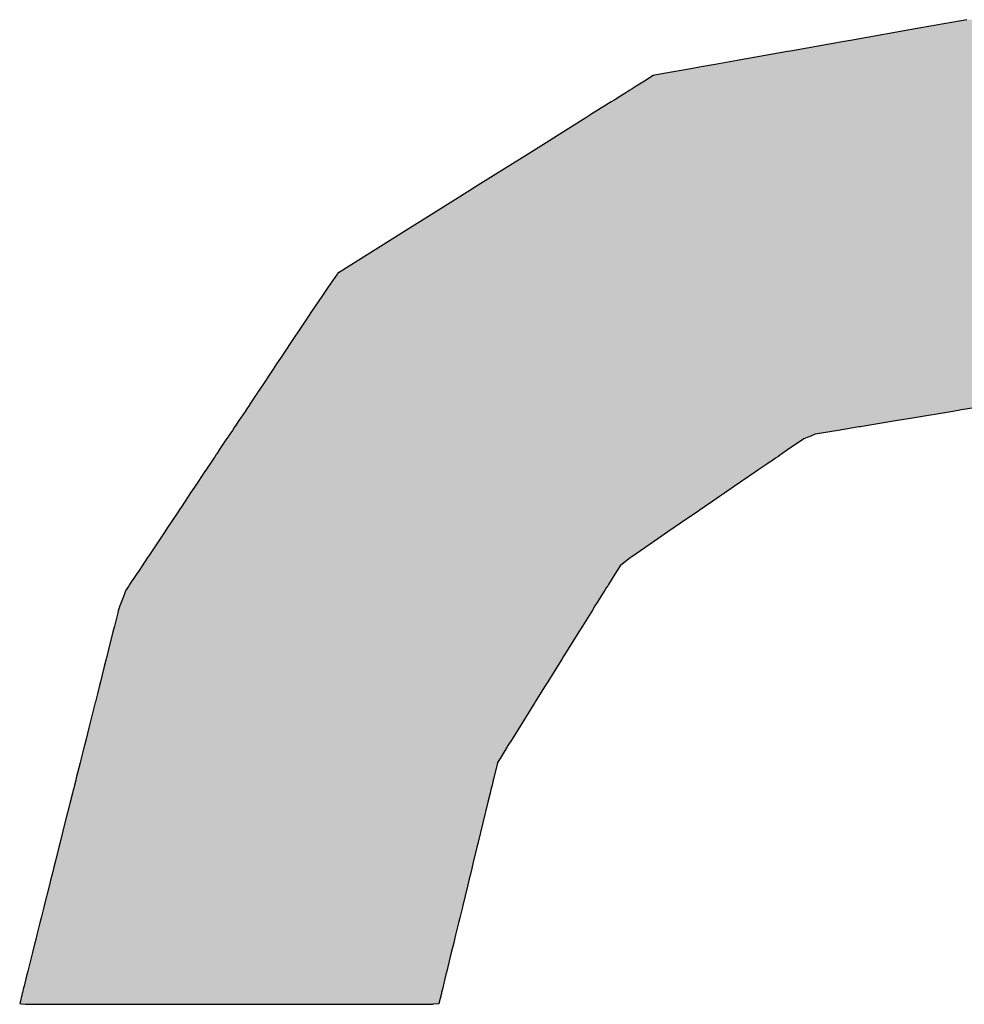
# Model space of a CAD drawing. Extents: x -204 to 354, y -405 to 527.
# Drawn here: x 203 to 205, y 49 to 51 of the extents above; entities that cross this region are included whole.
import ezdxf

# ---------------------------------------------------------------- set-up
doc = ezdxf.new("R2010")
doc.units = 0
doc.header["$MEASUREMENT"] = 0
doc.layers.add('EBENE_1', color=160, linetype='CONTINUOUS')

msp = doc.modelspace()

# ---------------------------------------------------------------- linework, layer by layer
at = {"layer": 'EBENE_1', "color": 7, "linetype": 'Continuous'}
for p, q in [((205.451, 51.2904), (205.3296, 51.2688)), ((205.3296, 51.2688), (205.1455, 51.236)), ((205.1281, 51.2329), (204.9873, 51.2078)), ((205.1455, 51.236), (205.1281, 51.2329)), ((204.98, 51.2065), (204.8475, 51.183)), ((204.9873, 51.2078), (204.98, 51.2065)), ((204.8475, 51.183), (204.7899, 51.1727)), ((204.6516, 51.1481), (204.6451, 51.1469)), ((204.6548, 51.1487), (204.6516, 51.1481)), ((204.7262, 51.1614), (204.6548, 51.1487)), ((204.7529, 51.1661), (204.7262, 51.1614)), ((204.7899, 51.1727), (204.7529, 51.1661)), ((204.6038, 51.129), (204.5822, 51.1155)), ((204.6271, 51.1437), (204.6038, 51.129)), ((204.6451, 51.1469), (204.6271, 51.1437)), ((204.5548, 51.0983), (204.5413, 51.0898)), ((204.5656, 51.1051), (204.5548, 51.0983)), ((204.5716, 51.1088), (204.5656, 51.1051)), ((204.5822, 51.1155), (204.5716, 51.1088)), ((204.5165, 51.0742), (204.5024, 51.0654)), ((204.5259, 51.0801), (204.5165, 51.0742)), ((204.5413, 51.0898), (204.5259, 51.0801)), ((204.5024, 51.0654), (204.466, 51.0426)), ((204.45, 51.0325), (204.3747, 50.9853)), ((204.466, 51.0426), (204.45, 51.0325)), ((204.3455, 50.9669), (204.2943, 50.9348)), ((204.3747, 50.9853), (204.3455, 50.9669)), ((204.2943, 50.9348), (204.2134, 50.8841)), ((204.2134, 50.8841), (204.1536, 50.8465)), ((204.1526, 50.8459), (204.049, 50.7809)), ((204.1536, 50.8465), (204.1526, 50.8459)), ((204.049, 50.7809), (203.9722, 50.7327)), ((203.9722, 50.7327), (203.9038, 50.6898)), ((203.9038, 50.6898), (203.798, 50.6234)), ((203.797, 50.6219), (203.7723, 50.5865)), ((203.798, 50.6234), (203.797, 50.6219)), ((203.7723, 50.5865), (203.758, 50.566)), ((203.758, 50.566), (203.728, 50.521)), ((203.7234, 50.5141), (203.6918, 50.4665)), ((203.7249, 50.5163), (203.7234, 50.5141)), ((203.728, 50.521), (203.7249, 50.5163)), ((203.6895, 50.4631), (203.6483, 50.4013)), ((203.6918, 50.4665), (203.6895, 50.4631)), ((203.6483, 50.4013), (203.638, 50.3858)), ((203.6287, 50.3719), (203.6169, 50.3541)), ((203.638, 50.3858), (203.6287, 50.3719)), ((203.6169, 50.3541), (203.6087, 50.3419)), ((203.6087, 50.3419), (203.5884, 50.3114)), ((203.5825, 50.3026), (203.5763, 50.2933)), ((203.5763, 50.2933), (203.5763, 50.2932)), ((203.5842, 50.305), (203.5825, 50.3026)), ((203.5871, 50.3094), (203.5842, 50.305)), ((203.5879, 50.3106), (203.5871, 50.3094)), ((203.5884, 50.3114), (203.5879, 50.3106)), ((203.5672, 50.2795), (203.5576, 50.2652)), ((203.5686, 50.2817), (203.5672, 50.2795)), ((203.5694, 50.2828), (203.5686, 50.2817)), ((203.5763, 50.2932), (203.5694, 50.2828)), ((205.523, 50.2795), (205.4371, 50.2652)), ((203.5433, 50.2436), (203.5389, 50.237)), ((203.555, 50.2613), (203.5433, 50.2436)), ((203.5576, 50.2652), (203.555, 50.2613)), ((205.3077, 50.2436), (205.2683, 50.237)), ((205.4139, 50.2613), (205.3077, 50.2436)), ((205.4371, 50.2652), (205.4139, 50.2613)), ((203.5277, 50.2202), (203.5217, 50.2112)), ((203.5281, 50.2208), (203.5277, 50.2202)), ((203.5389, 50.237), (203.5281, 50.2208)), ((205.1673, 50.2202), (205.1132, 50.2112)), ((205.1709, 50.2208), (205.1673, 50.2202)), ((205.2683, 50.237), (205.1709, 50.2208)), ((203.5104, 50.1943), (203.5067, 50.1887)), ((203.5118, 50.1963), (203.5104, 50.1943)), ((203.5149, 50.201), (203.5118, 50.1963)), ((203.5217, 50.2112), (203.5149, 50.201)), ((205.0359, 50.1943), (205.0223, 50.1887)), ((205.0408, 50.1963), (205.0359, 50.1943)), ((205.052, 50.201), (205.0408, 50.1963)), ((205.1132, 50.2112), (205.052, 50.201)), ((203.5067, 50.1887), (203.4874, 50.1598)), ((205.0223, 50.1887), (204.9801, 50.1598)), ((203.4755, 50.1419), (203.4729, 50.138)), ((203.4794, 50.1478), (203.4755, 50.1419)), ((203.4802, 50.1489), (203.4794, 50.1478)), ((203.4806, 50.1495), (203.4802, 50.1489)), ((203.4874, 50.1598), (203.4806, 50.1495)), ((204.954, 50.1419), (204.9483, 50.138)), ((204.9625, 50.1478), (204.954, 50.1419)), ((204.9643, 50.1489), (204.9625, 50.1478)), ((204.9651, 50.1495), (204.9643, 50.1489)), ((204.9801, 50.1598), (204.9651, 50.1495)), ((203.4625, 50.1224), (203.4518, 50.1063)), ((203.4666, 50.1285), (203.4625, 50.1224)), ((203.4681, 50.1307), (203.4666, 50.1285)), ((203.4729, 50.138), (203.4681, 50.1307)), ((204.9255, 50.1224), (204.9019, 50.1063)), ((204.9343, 50.1285), (204.9255, 50.1224)), ((204.9377, 50.1307), (204.9343, 50.1285)), ((204.9483, 50.138), (204.9377, 50.1307)), ((203.4489, 50.102), (203.4326, 50.0775)), ((203.4518, 50.1063), (203.4489, 50.102)), ((204.8956, 50.102), (204.8599, 50.0775)), ((204.9019, 50.1063), (204.8956, 50.102)), ((203.4238, 50.0643), (203.4104, 50.0442)), ((203.4326, 50.0775), (203.4238, 50.0643)), ((204.8406, 50.0643), (204.8112, 50.0442)), ((204.8599, 50.0775), (204.8406, 50.0643)), ((203.406, 50.0375), (203.3977, 50.025)), ((203.4104, 50.0442), (203.406, 50.0375)), ((204.8015, 50.0375), (204.7832, 50.025)), ((204.8112, 50.0442), (204.8015, 50.0375)), ((203.3877, 50.0101), (203.3813, 50.0004)), ((203.3977, 50.025), (203.3877, 50.0101)), ((204.7614, 50.0101), (204.7473, 50.0004)), ((204.7832, 50.025), (204.7614, 50.0101)), ((203.3809, 49.9998), (203.3592, 49.9673)), ((203.3813, 50.0004), (203.3809, 49.9998)), ((204.7464, 49.9998), (204.6988, 49.9673)), ((204.7473, 50.0004), (204.7464, 49.9998)), ((203.3592, 49.9673), (203.3517, 49.956)), ((204.6988, 49.9673), (204.6823, 49.956)), ((203.3439, 49.9443), (203.3321, 49.9266)), ((203.3517, 49.956), (203.3439, 49.9443)), ((204.6652, 49.9443), (204.6394, 49.9266)), ((204.6823, 49.956), (204.6652, 49.9443)), ((203.3321, 49.9266), (203.3007, 49.8794)), ((204.6394, 49.9266), (204.5705, 49.8794)), ((203.3007, 49.8794), (203.2991, 49.8771)), ((204.5705, 49.8794), (204.567, 49.8771)), ((203.2848, 49.8556), (203.2766, 49.8434)), ((203.2991, 49.8771), (203.2848, 49.8556)), ((204.54, 49.8556), (204.5324, 49.8434)), ((204.567, 49.8771), (204.54, 49.8556)), ((203.27, 49.8334), (203.2518, 49.8061)), ((203.2766, 49.8434), (203.27, 49.8334)), ((204.5262, 49.8334), (204.5092, 49.8061)), ((204.5324, 49.8434), (204.5262, 49.8334)), ((203.2499, 49.8032), (203.2461, 49.7975)), ((203.2518, 49.8061), (203.2499, 49.8032)), ((204.5074, 49.8032), (204.5038, 49.7975)), ((204.5092, 49.8061), (204.5074, 49.8032)), ((203.2372, 49.7792), (203.2296, 49.7586)), ((203.2411, 49.7901), (203.2372, 49.7792)), ((203.2461, 49.7975), (203.2411, 49.7901)), ((204.4924, 49.7792), (204.4796, 49.7586)), ((204.4992, 49.7901), (204.4924, 49.7792)), ((204.5038, 49.7975), (204.4992, 49.7901)), ((203.2296, 49.7586), (203.2264, 49.7499)), ((204.4796, 49.7586), (204.4741, 49.7499)), ((203.2205, 49.7322), (203.2117, 49.6968)), ((203.2218, 49.7372), (203.2205, 49.7322)), ((203.2264, 49.7499), (203.2218, 49.7372)), ((204.4631, 49.7322), (204.4411, 49.6968)), ((204.4663, 49.7372), (204.4631, 49.7322)), ((204.4741, 49.7499), (204.4663, 49.7372)), ((203.2069, 49.678), (203.1992, 49.647)), ((203.2079, 49.6816), (203.2069, 49.678)), ((203.2117, 49.6968), (203.2079, 49.6816)), ((204.4294, 49.678), (204.4101, 49.647)), ((204.4317, 49.6816), (204.4294, 49.678)), ((204.4411, 49.6968), (204.4317, 49.6816)), ((203.1992, 49.647), (203.1945, 49.6285)), ((204.4101, 49.647), (204.3986, 49.6285)), ((203.1945, 49.6285), (203.1907, 49.6133)), ((204.3986, 49.6285), (204.3891, 49.6133)), ((203.1901, 49.6109), (203.1843, 49.5876)), ((203.1907, 49.6132), (203.1901, 49.6109)), ((203.1907, 49.6133), (203.1907, 49.6132)), ((204.3876, 49.6109), (204.3731, 49.5876)), ((204.389, 49.6132), (204.3876, 49.6109)), ((204.3891, 49.6133), (204.389, 49.6132)), ((203.1843, 49.5876), (203.175, 49.5507)), ((204.3731, 49.5876), (204.3501, 49.5507)), ((203.175, 49.5507), (203.1717, 49.5374)), ((204.3501, 49.5507), (204.3419, 49.5374)), ((203.1671, 49.5191), (203.1618, 49.4981)), ((203.1717, 49.5374), (203.1671, 49.5191)), ((204.3304, 49.5191), (204.3174, 49.4981)), ((204.3419, 49.5374), (204.3304, 49.5191)), ((203.1614, 49.4963), (203.1448, 49.43)), ((203.1615, 49.4966), (203.1614, 49.4963)), ((203.1618, 49.4981), (203.1615, 49.4966)), ((204.3163, 49.4963), (204.275, 49.43)), ((204.3164, 49.4966), (204.3163, 49.4963)), ((204.3174, 49.4981), (204.3164, 49.4966)), ((203.1448, 49.43), (203.1373, 49.4002)), ((204.275, 49.43), (204.2564, 49.4002)), ((203.1373, 49.4002), (203.133, 49.3829)), ((204.2564, 49.4002), (204.2456, 49.3829)), ((203.1289, 49.3668), (203.1245, 49.349)), ((203.1326, 49.3813), (203.1289, 49.3668)), ((203.133, 49.3829), (203.1326, 49.3813)), ((204.2357, 49.3668), (204.2247, 49.349)), ((204.2446, 49.3813), (204.2357, 49.3668)), ((204.2456, 49.3829), (204.2446, 49.3813)), ((203.1217, 49.3381), (203.1118, 49.2986)), ((203.1218, 49.3382), (203.1217, 49.3381)), ((203.1245, 49.349), (203.1218, 49.3382)), ((204.2179, 49.3381), (204.2083, 49.2986)), ((204.218, 49.3382), (204.2179, 49.3381)), ((204.2247, 49.349), (204.218, 49.3382)), ((203.1103, 49.2925), (203.107, 49.2791)), ((203.1118, 49.2986), (203.1103, 49.2925)), ((204.2068, 49.2925), (204.2036, 49.2791)), ((204.2083, 49.2986), (204.2068, 49.2925)), ((203.1039, 49.2669), (203.1017, 49.2581)), ((203.1042, 49.2681), (203.1039, 49.2669)), ((203.107, 49.2791), (203.1042, 49.2681)), ((204.2006, 49.2669), (204.1985, 49.2581)), ((204.2009, 49.2681), (204.2006, 49.2669)), ((204.2036, 49.2791), (204.2009, 49.2681)), ((203.0957, 49.2341), (203.0821, 49.1799)), ((203.1017, 49.2581), (203.0957, 49.2341)), ((204.1926, 49.2341), (204.1795, 49.1799)), ((204.1985, 49.2581), (204.1926, 49.2341)), ((203.0821, 49.1799), (203.0685, 49.1257)), ((204.1795, 49.1799), (204.1663, 49.1257)), ((203.0662, 49.1164), (203.0563, 49.0769)), ((203.0685, 49.1257), (203.0662, 49.1164)), ((204.164, 49.1164), (204.1544, 49.0769)), ((204.1663, 49.1257), (204.164, 49.1164)), ((203.052, 49.0597), (203.0474, 49.0416)), ((203.0563, 49.0769), (203.052, 49.0597)), ((204.1503, 49.0597), (204.1459, 49.0416)), ((204.1544, 49.0769), (204.1503, 49.0597)), ((203.0453, 49.0329), (203.0412, 49.0168)), ((203.0474, 49.0416), (203.0453, 49.0329)), ((204.1438, 49.0329), (204.1398, 49.0168)), ((204.1459, 49.0416), (204.1438, 49.0329)), ((203.0412, 49.0168), (203.0268, 48.9594)), ((204.1398, 49.0168), (204.1259, 48.9594)), ((203.025, 48.9519), (203.0195, 48.9301)), ((203.0266, 48.9584), (203.025, 48.9519)), ((203.0268, 48.9594), (203.0266, 48.9584)), ((204.1241, 48.9519), (204.1188, 48.9301)), ((204.1257, 48.9584), (204.1241, 48.9519)), ((204.1259, 48.9594), (204.1257, 48.9584)), ((203.0195, 48.9301), (203.0163, 48.9172)), ((204.1188, 48.9301), (204.1157, 48.9172)), ((203.0163, 48.9172), (203.0084, 48.8857)), ((204.1157, 48.9172), (204.108, 48.8857)), ((203.0053, 48.8733), (203.0032, 48.8651)), ((203.0084, 48.8857), (203.0053, 48.8733)), ((204.105, 48.8733), (204.103, 48.8651)), ((204.108, 48.8857), (204.105, 48.8733)), ((203.0032, 48.8651), (202.9967, 48.839)), ((204.103, 48.8651), (204.0967, 48.839)), ((202.9967, 48.839), (202.9846, 48.7907)), ((204.0967, 48.839), (204.0849, 48.7907)), ((202.9822, 48.7812), (202.9766, 48.759)), ((202.9846, 48.7907), (202.9822, 48.7812)), ((204.0826, 48.7812), (204.0772, 48.759)), ((204.0849, 48.7907), (204.0826, 48.7812)), ((202.9735, 48.7466), (202.9703, 48.7339)), ((202.9746, 48.7509), (202.9735, 48.7466)), ((202.9766, 48.759), (202.9746, 48.7509)), ((204.0742, 48.7466), (204.0711, 48.7339)), ((204.0752, 48.7509), (204.0742, 48.7466)), ((204.0772, 48.759), (204.0752, 48.7509)), ((202.9699, 48.7321), (202.9631, 48.7053)), ((202.9703, 48.7339), (202.9699, 48.7321)), ((204.0707, 48.7321), (204.0642, 48.7053)), ((204.0711, 48.7339), (204.0707, 48.7321)), ((202.9631, 48.7053), (202.9679, 48.7047)), ((202.9679, 48.7047), (202.9782, 48.7033)), ((202.9782, 48.7033), (203.1494, 48.7033)), ((203.1494, 48.7033), (203.436, 48.7033)), ((203.436, 48.7033), (203.7452, 48.7033)), ((203.7452, 48.7033), (203.9845, 48.7033)), ((203.9845, 48.7033), (204.0489, 48.7033)), ((204.064, 48.7047), (204.0489, 48.7033)), ((204.0642, 48.7053), (204.064, 48.7047))]:
    msp.add_line(p, q, dxfattribs=at)
for points in [[(205.451, 51.2904), (205.3296, 51.2688), (206.1546, 51.2688)], [(205.3296, 51.2688), (205.1455, 51.236), (206.3387, 51.236)], [(205.1281, 51.2329), (204.9873, 51.2078), (206.4969, 51.2078)], [(205.1455, 51.236), (205.1281, 51.2329), (206.3561, 51.2329)], [(204.98, 51.2065), (204.8475, 51.183), (206.6367, 51.183)], [(204.9873, 51.2078), (204.98, 51.2065), (206.5042, 51.2065)], [(204.8475, 51.183), (204.7899, 51.1727), (206.6943, 51.1727)], [(204.6516, 51.1481), (204.6451, 51.1469), (206.834, 51.1469)], [(204.6548, 51.1487), (204.6516, 51.1481), (206.8309, 51.1481)], [(204.7262, 51.1614), (204.6548, 51.1487), (206.8294, 51.1487)], [(204.7529, 51.1661), (204.7262, 51.1614), (206.758, 51.1614)], [(204.7899, 51.1727), (204.7529, 51.1661), (206.7313, 51.1661)], [(204.6038, 51.129), (204.5822, 51.1155), (206.9034, 51.1155)], [(204.6271, 51.1437), (204.6038, 51.129), (206.8811, 51.129)], [(204.6451, 51.1469), (204.6271, 51.1437), (206.8426, 51.1437)], [(204.5548, 51.0983), (204.5413, 51.0898), (206.9456, 51.0898)], [(204.5656, 51.1051), (204.5548, 51.0983), (206.9317, 51.0983)], [(204.5716, 51.1088), (204.5656, 51.1051), (206.9205, 51.1051)], [(204.5822, 51.1155), (204.5716, 51.1088), (206.9144, 51.1088)], [(204.5165, 51.0742), (204.5024, 51.0654), (206.9858, 51.0654)], [(204.5259, 51.0801), (204.5165, 51.0742), (206.9712, 51.0742)], [(204.5413, 51.0898), (204.5259, 51.0801), (206.9616, 51.0801)], [(204.5024, 51.0654), (204.466, 51.0426), (207.0233, 51.0426)], [(204.45, 51.0325), (204.3747, 50.9853), (207.1175, 50.9853)], [(204.466, 51.0426), (204.45, 51.0325), (207.0399, 51.0325)], [(204.3455, 50.9669), (204.2943, 50.9348), (207.2005, 50.9348)], [(204.3747, 50.9853), (204.3455, 50.9669), (207.1476, 50.9669)], [(204.2943, 50.9348), (204.2134, 50.8841), (207.2839, 50.8841)], [(204.2134, 50.8841), (204.1536, 50.8465), (207.3456, 50.8465)], [(204.1526, 50.8459), (204.049, 50.7809), (207.4535, 50.7809)], [(204.1536, 50.8465), (204.1526, 50.8459), (207.3467, 50.8459)], [(204.049, 50.7809), (203.9722, 50.7327), (207.5328, 50.7327)], [(203.9722, 50.7327), (203.9038, 50.6898), (207.6033, 50.6898)], [(203.9038, 50.6898), (203.798, 50.6234), (207.7125, 50.6234)], [(203.797, 50.6219), (203.7723, 50.5865), (207.766, 50.5865)], [(203.798, 50.6234), (203.797, 50.6219), (207.7148, 50.6219)], [(203.7723, 50.5865), (203.758, 50.566), (207.7801, 50.566)], [(203.758, 50.566), (203.728, 50.521), (207.8111, 50.521)], [(203.7234, 50.5141), (203.6918, 50.4665), (207.8485, 50.4665)], [(203.7249, 50.5163), (203.7234, 50.5141), (207.8159, 50.5141)], [(203.728, 50.521), (203.7249, 50.5163), (207.8143, 50.5163)], [(203.6895, 50.4631), (203.6483, 50.4013), (207.8934, 50.4013)], [(203.6918, 50.4665), (203.6895, 50.4631), (207.8509, 50.4631)], [(203.6483, 50.4013), (203.638, 50.3858), (207.9041, 50.3858)], [(203.6287, 50.3719), (203.6169, 50.3541), (207.9259, 50.3541)], [(203.638, 50.3858), (203.6287, 50.3719), (207.9136, 50.3719)], [(203.6169, 50.3541), (203.6087, 50.3419), (207.9343, 50.3419)], [(203.6087, 50.3419), (203.5884, 50.3114), (207.9553, 50.3114)], [(203.5825, 50.3026), (203.5763, 50.2933), (205.6056, 50.2933)], [(203.5763, 50.2933), (203.5763, 50.2932), (205.6051, 50.2932)], [(203.5842, 50.305), (203.5825, 50.3026), (205.6615, 50.3026)], [(203.5871, 50.3094), (203.5842, 50.305), (205.6762, 50.305)], [(203.5879, 50.3106), (203.5871, 50.3094), (205.7095, 50.3094)], [(203.5884, 50.3114), (203.5879, 50.3106), (207.9558, 50.3106)], [(203.5672, 50.2795), (203.5576, 50.2652), (205.4371, 50.2652)], [(203.5686, 50.2817), (203.5672, 50.2795), (205.523, 50.2795)], [(203.5694, 50.2828), (203.5686, 50.2817), (205.5364, 50.2817)], [(203.5763, 50.2932), (203.5694, 50.2828), (205.5428, 50.2828)], [(203.5433, 50.2436), (203.5389, 50.237), (205.2683, 50.237)], [(203.555, 50.2613), (203.5433, 50.2436), (205.3077, 50.2436)], [(203.5576, 50.2652), (203.555, 50.2613), (205.4139, 50.2613)], [(203.5277, 50.2202), (203.5217, 50.2112), (205.1132, 50.2112)], [(203.5281, 50.2208), (203.5277, 50.2202), (205.1673, 50.2202)], [(203.5389, 50.237), (203.5281, 50.2208), (205.1709, 50.2208)], [(203.5104, 50.1943), (203.5067, 50.1887), (205.0223, 50.1887)], [(203.5118, 50.1963), (203.5104, 50.1943), (205.0359, 50.1943)], [(203.5149, 50.201), (203.5118, 50.1963), (205.0408, 50.1963)], [(203.5217, 50.2112), (203.5149, 50.201), (205.052, 50.201)], [(203.5067, 50.1887), (203.4874, 50.1598), (204.9801, 50.1598)], [(203.4755, 50.1419), (203.4729, 50.138), (204.9483, 50.138)], [(203.4794, 50.1478), (203.4755, 50.1419), (204.954, 50.1419)], [(203.4802, 50.1489), (203.4794, 50.1478), (204.9625, 50.1478)], [(203.4806, 50.1495), (203.4802, 50.1489), (204.9643, 50.1489)], [(203.4874, 50.1598), (203.4806, 50.1495), (204.9651, 50.1495)], [(203.4625, 50.1224), (203.4518, 50.1063), (204.9019, 50.1063)], [(203.4666, 50.1285), (203.4625, 50.1224), (204.9255, 50.1224)], [(203.4681, 50.1307), (203.4666, 50.1285), (204.9343, 50.1285)], [(203.4729, 50.138), (203.4681, 50.1307), (204.9377, 50.1307)], [(203.4489, 50.102), (203.4326, 50.0775), (204.8599, 50.0775)], [(203.4518, 50.1063), (203.4489, 50.102), (204.8956, 50.102)], [(203.4238, 50.0643), (203.4104, 50.0442), (204.8112, 50.0442)], [(203.4326, 50.0775), (203.4238, 50.0643), (204.8406, 50.0643)], [(203.406, 50.0375), (203.3977, 50.025), (204.7832, 50.025)], [(203.4104, 50.0442), (203.406, 50.0375), (204.8015, 50.0375)], [(203.3877, 50.0101), (203.3813, 50.0004), (204.7473, 50.0004)], [(203.3977, 50.025), (203.3877, 50.0101), (204.7614, 50.0101)], [(203.3809, 49.9998), (203.3592, 49.9673), (204.6988, 49.9673)], [(203.3813, 50.0004), (203.3809, 49.9998), (204.7464, 49.9998)], [(203.3592, 49.9673), (203.3517, 49.956), (204.6823, 49.956)], [(203.3439, 49.9443), (203.3321, 49.9266), (204.6394, 49.9266)], [(203.3517, 49.956), (203.3439, 49.9443), (204.6652, 49.9443)], [(203.3321, 49.9266), (203.3007, 49.8794), (204.5705, 49.8794)], [(203.3007, 49.8794), (203.2991, 49.8771), (204.567, 49.8771)], [(203.2848, 49.8556), (203.2766, 49.8434), (204.5324, 49.8434)], [(203.2991, 49.8771), (203.2848, 49.8556), (204.54, 49.8556)], [(203.27, 49.8334), (203.2518, 49.8061), (204.5092, 49.8061)], [(203.2766, 49.8434), (203.27, 49.8334), (204.5262, 49.8334)], [(203.2499, 49.8032), (203.2461, 49.7975), (204.5038, 49.7975)], [(203.2518, 49.8061), (203.2499, 49.8032), (204.5074, 49.8032)], [(203.2372, 49.7792), (203.2296, 49.7586), (204.4796, 49.7586)], [(203.2411, 49.7901), (203.2372, 49.7792), (204.4924, 49.7792)], [(203.2461, 49.7975), (203.2411, 49.7901), (204.4992, 49.7901)], [(203.2296, 49.7586), (203.2264, 49.7499), (204.4741, 49.7499)], [(203.2205, 49.7322), (203.2117, 49.6968), (204.4411, 49.6968)], [(203.2218, 49.7372), (203.2205, 49.7322), (204.4631, 49.7322)], [(203.2264, 49.7499), (203.2218, 49.7372), (204.4663, 49.7372)], [(203.2069, 49.678), (203.1992, 49.647), (204.4101, 49.647)], [(203.2079, 49.6816), (203.2069, 49.678), (204.4294, 49.678)], [(203.2117, 49.6968), (203.2079, 49.6816), (204.4317, 49.6816)], [(203.1992, 49.647), (203.1945, 49.6285), (204.3986, 49.6285)], [(203.1945, 49.6285), (203.1907, 49.6133), (204.3891, 49.6133)], [(203.1901, 49.6109), (203.1843, 49.5876), (204.3731, 49.5876)], [(203.1907, 49.6132), (203.1901, 49.6109), (204.3876, 49.6109)], [(203.1907, 49.6133), (203.1907, 49.6132), (204.389, 49.6132)], [(203.1843, 49.5876), (203.175, 49.5507), (204.3501, 49.5507)], [(203.175, 49.5507), (203.1717, 49.5374), (204.3419, 49.5374)], [(203.1671, 49.5191), (203.1618, 49.4981), (204.3174, 49.4981)], [(203.1717, 49.5374), (203.1671, 49.5191), (204.3304, 49.5191)], [(203.1614, 49.4963), (203.1448, 49.43), (204.275, 49.43)], [(203.1615, 49.4966), (203.1614, 49.4963), (204.3163, 49.4963)], [(203.1618, 49.4981), (203.1615, 49.4966), (204.3164, 49.4966)], [(203.1448, 49.43), (203.1373, 49.4002), (204.2564, 49.4002)], [(203.1373, 49.4002), (203.133, 49.3829), (204.2456, 49.3829)], [(203.1289, 49.3668), (203.1245, 49.349), (204.2247, 49.349)], [(203.1326, 49.3813), (203.1289, 49.3668), (204.2357, 49.3668)], [(203.133, 49.3829), (203.1326, 49.3813), (204.2446, 49.3813)], [(203.1217, 49.3381), (203.1118, 49.2986), (204.2083, 49.2986)], [(203.1218, 49.3382), (203.1217, 49.3381), (204.2179, 49.3381)], [(203.1245, 49.349), (203.1218, 49.3382), (204.218, 49.3382)], [(203.1103, 49.2925), (203.107, 49.2791), (204.2036, 49.2791)], [(203.1118, 49.2986), (203.1103, 49.2925), (204.2068, 49.2925)], [(203.1039, 49.2669), (203.1017, 49.2581), (204.1985, 49.2581)], [(203.1042, 49.2681), (203.1039, 49.2669), (204.2006, 49.2669)], [(203.107, 49.2791), (203.1042, 49.2681), (204.2009, 49.2681)], [(203.0957, 49.2341), (203.0821, 49.1799), (204.1795, 49.1799)], [(203.1017, 49.2581), (203.0957, 49.2341), (204.1926, 49.2341)], [(203.0821, 49.1799), (203.0685, 49.1257), (204.1663, 49.1257)], [(203.0662, 49.1164), (203.0563, 49.0769), (204.1544, 49.0769)], [(203.0685, 49.1257), (203.0662, 49.1164), (204.164, 49.1164)], [(203.052, 49.0597), (203.0474, 49.0416), (204.1459, 49.0416)], [(203.0563, 49.0769), (203.052, 49.0597), (204.1503, 49.0597)], [(203.0453, 49.0329), (203.0412, 49.0168), (204.1398, 49.0168)], [(203.0474, 49.0416), (203.0453, 49.0329), (204.1438, 49.0329)], [(203.0412, 49.0168), (203.0268, 48.9594), (204.1259, 48.9594)], [(203.025, 48.9519), (203.0195, 48.9301), (204.1188, 48.9301)], [(203.0266, 48.9584), (203.025, 48.9519), (204.1241, 48.9519)], [(203.0268, 48.9594), (203.0266, 48.9584), (204.1257, 48.9584)], [(203.0195, 48.9301), (203.0163, 48.9172), (204.1157, 48.9172)], [(203.0163, 48.9172), (203.0084, 48.8857), (204.108, 48.8857)], [(203.0053, 48.8733), (203.0032, 48.8651), (204.103, 48.8651)], [(203.0084, 48.8857), (203.0053, 48.8733), (204.105, 48.8733)], [(203.0032, 48.8651), (202.9967, 48.839), (204.0967, 48.839)], [(202.9967, 48.839), (202.9846, 48.7907), (204.0849, 48.7907)], [(202.9822, 48.7812), (202.9766, 48.759), (204.0772, 48.759)], [(202.9846, 48.7907), (202.9822, 48.7812), (204.0826, 48.7812)], [(202.9735, 48.7466), (202.9703, 48.7339), (204.0711, 48.7339)], [(202.9746, 48.7509), (202.9735, 48.7466), (204.0742, 48.7466)], [(202.9766, 48.759), (202.9746, 48.7509), (204.0752, 48.7509)], [(202.9699, 48.7321), (202.9631, 48.7053), (204.0642, 48.7053)], [(202.9703, 48.7339), (202.9699, 48.7321), (204.0707, 48.7321)], [(202.9631, 48.7053), (202.9679, 48.7047), (204.064, 48.7047)], [(202.9679, 48.7047), (202.9782, 48.7033), (204.0489, 48.7033)], [(202.9782, 48.7033), (202.9782, 48.7033), (203.1494, 48.7033)], [(203.1494, 48.7033), (203.1494, 48.7033), (203.436, 48.7033)], [(203.436, 48.7033), (203.436, 48.7033), (203.7452, 48.7033)], [(203.7452, 48.7033), (203.7452, 48.7033), (203.9845, 48.7033)], [(203.9845, 48.7033), (203.9845, 48.7033), (204.0489, 48.7033)]]:
    msp.add_solid(points, dxfattribs=at)
at = {"layer": 'EBENE_1', "color": 7, "linetype": 'Continuous', "extrusion": (0, 0, -1)}
for points in [[(-205.3296, 51.2688), (-206.1546, 51.2688), (-206.3387, 51.236)], [(-205.1281, 51.2329), (-206.3561, 51.2329), (-206.4969, 51.2078)], [(-205.1455, 51.236), (-206.3387, 51.236), (-206.3561, 51.2329)], [(-204.98, 51.2065), (-206.5042, 51.2065), (-206.6367, 51.183)], [(-204.9873, 51.2078), (-206.4969, 51.2078), (-206.5042, 51.2065)], [(-204.8475, 51.183), (-206.6367, 51.183), (-206.6943, 51.1727)], [(-204.6516, 51.1481), (-206.8309, 51.1481), (-206.834, 51.1469)], [(-204.6548, 51.1487), (-206.8294, 51.1487), (-206.8309, 51.1481)], [(-204.7262, 51.1614), (-206.758, 51.1614), (-206.8294, 51.1487)], [(-204.7529, 51.1661), (-206.7313, 51.1661), (-206.758, 51.1614)], [(-204.7899, 51.1727), (-206.6943, 51.1727), (-206.7313, 51.1661)], [(-204.6038, 51.129), (-206.8811, 51.129), (-206.9034, 51.1155)], [(-204.6271, 51.1437), (-206.8426, 51.1437), (-206.8811, 51.129)], [(-204.6451, 51.1469), (-206.834, 51.1469), (-206.8426, 51.1437)], [(-204.5548, 51.0983), (-206.9317, 51.0983), (-206.9456, 51.0898)], [(-204.5656, 51.1051), (-206.9205, 51.1051), (-206.9317, 51.0983)], [(-204.5716, 51.1088), (-206.9144, 51.1088), (-206.9205, 51.1051)], [(-204.5822, 51.1155), (-206.9034, 51.1155), (-206.9144, 51.1088)], [(-204.5165, 51.0742), (-206.9712, 51.0742), (-206.9858, 51.0654)], [(-204.5259, 51.0801), (-206.9616, 51.0801), (-206.9712, 51.0742)], [(-204.5413, 51.0898), (-206.9456, 51.0898), (-206.9616, 51.0801)], [(-204.5024, 51.0654), (-206.9858, 51.0654), (-207.0233, 51.0426)], [(-204.45, 51.0325), (-207.0399, 51.0325), (-207.1175, 50.9853)], [(-204.466, 51.0426), (-207.0233, 51.0426), (-207.0399, 51.0325)], [(-204.3455, 50.9669), (-207.1476, 50.9669), (-207.2005, 50.9348)], [(-204.3747, 50.9853), (-207.1175, 50.9853), (-207.1476, 50.9669)], [(-204.2943, 50.9348), (-207.2005, 50.9348), (-207.2839, 50.8841)], [(-204.2134, 50.8841), (-207.2839, 50.8841), (-207.3456, 50.8465)], [(-204.1526, 50.8459), (-207.3467, 50.8459), (-207.4535, 50.7809)], [(-204.1536, 50.8465), (-207.3456, 50.8465), (-207.3467, 50.8459)], [(-204.049, 50.7809), (-207.4535, 50.7809), (-207.5328, 50.7327)], [(-203.9722, 50.7327), (-207.5328, 50.7327), (-207.6033, 50.6898)], [(-203.9038, 50.6898), (-207.6033, 50.6898), (-207.7125, 50.6234)], [(-203.797, 50.6219), (-207.7148, 50.6219), (-207.766, 50.5865)], [(-203.798, 50.6234), (-207.7125, 50.6234), (-207.7148, 50.6219)], [(-203.7723, 50.5865), (-207.766, 50.5865), (-207.7801, 50.566)], [(-203.758, 50.566), (-207.7801, 50.566), (-207.8111, 50.521)], [(-203.7234, 50.5141), (-207.8159, 50.5141), (-207.8485, 50.4665)], [(-203.7249, 50.5163), (-207.8143, 50.5163), (-207.8159, 50.5141)], [(-203.728, 50.521), (-207.8111, 50.521), (-207.8143, 50.5163)], [(-203.6895, 50.4631), (-207.8509, 50.4631), (-207.8934, 50.4013)], [(-203.6918, 50.4665), (-207.8485, 50.4665), (-207.8509, 50.4631)], [(-203.6483, 50.4013), (-207.8934, 50.4013), (-207.9041, 50.3858)], [(-203.6287, 50.3719), (-207.9136, 50.3719), (-207.9259, 50.3541)], [(-203.638, 50.3858), (-207.9041, 50.3858), (-207.9136, 50.3719)], [(-203.6169, 50.3541), (-207.9259, 50.3541), (-207.9343, 50.3419)], [(-203.6087, 50.3419), (-207.9343, 50.3419), (-207.9553, 50.3114)], [(-203.5763, 50.2933), (-205.6056, 50.2933), (-205.6051, 50.2932)], [(-203.5825, 50.3026), (-205.6615, 50.3026), (-205.6056, 50.2933)], [(-203.5842, 50.305), (-205.6762, 50.305), (-205.6615, 50.3026)], [(-203.5871, 50.3094), (-205.7095, 50.3094), (-205.6762, 50.305)], [(-203.5879, 50.3106), (-205.7191, 50.3106), (-205.7095, 50.3094)], [(-203.5884, 50.3114), (-207.9553, 50.3114), (-207.9558, 50.3106)], [(-203.5672, 50.2795), (-205.523, 50.2795), (-205.4371, 50.2652)], [(-203.5686, 50.2817), (-205.5364, 50.2817), (-205.523, 50.2795)], [(-203.5694, 50.2828), (-205.5428, 50.2828), (-205.5364, 50.2817)], [(-203.5763, 50.2932), (-205.6051, 50.2932), (-205.5428, 50.2828)], [(-203.5433, 50.2436), (-205.3077, 50.2436), (-205.2683, 50.237)], [(-203.555, 50.2613), (-205.4139, 50.2613), (-205.3077, 50.2436)], [(-203.5576, 50.2652), (-205.4371, 50.2652), (-205.4139, 50.2613)], [(-203.5277, 50.2202), (-205.1673, 50.2202), (-205.1132, 50.2112)], [(-203.5281, 50.2208), (-205.1709, 50.2208), (-205.1673, 50.2202)], [(-203.5389, 50.237), (-205.2683, 50.237), (-205.1709, 50.2208)], [(-203.5104, 50.1943), (-205.0359, 50.1943), (-205.0223, 50.1887)], [(-203.5118, 50.1963), (-205.0408, 50.1963), (-205.0359, 50.1943)], [(-203.5149, 50.201), (-205.052, 50.201), (-205.0408, 50.1963)], [(-203.5217, 50.2112), (-205.1132, 50.2112), (-205.052, 50.201)], [(-203.5067, 50.1887), (-205.0223, 50.1887), (-204.9801, 50.1598)], [(-203.4755, 50.1419), (-204.954, 50.1419), (-204.9483, 50.138)], [(-203.4794, 50.1478), (-204.9625, 50.1478), (-204.954, 50.1419)], [(-203.4802, 50.1489), (-204.9643, 50.1489), (-204.9625, 50.1478)], [(-203.4806, 50.1495), (-204.9651, 50.1495), (-204.9643, 50.1489)], [(-203.4874, 50.1598), (-204.9801, 50.1598), (-204.9651, 50.1495)], [(-203.4625, 50.1224), (-204.9255, 50.1224), (-204.9019, 50.1063)], [(-203.4666, 50.1285), (-204.9343, 50.1285), (-204.9255, 50.1224)], [(-203.4681, 50.1307), (-204.9377, 50.1307), (-204.9343, 50.1285)], [(-203.4729, 50.138), (-204.9483, 50.138), (-204.9377, 50.1307)], [(-203.4489, 50.102), (-204.8956, 50.102), (-204.8599, 50.0775)], [(-203.4518, 50.1063), (-204.9019, 50.1063), (-204.8956, 50.102)], [(-203.4238, 50.0643), (-204.8406, 50.0643), (-204.8112, 50.0442)], [(-203.4326, 50.0775), (-204.8599, 50.0775), (-204.8406, 50.0643)], [(-203.406, 50.0375), (-204.8015, 50.0375), (-204.7832, 50.025)], [(-203.4104, 50.0442), (-204.8112, 50.0442), (-204.8015, 50.0375)], [(-203.3877, 50.0101), (-204.7614, 50.0101), (-204.7473, 50.0004)], [(-203.3977, 50.025), (-204.7832, 50.025), (-204.7614, 50.0101)], [(-203.3809, 49.9998), (-204.7464, 49.9998), (-204.6988, 49.9673)], [(-203.3813, 50.0004), (-204.7473, 50.0004), (-204.7464, 49.9998)], [(-203.3592, 49.9673), (-204.6988, 49.9673), (-204.6823, 49.956)], [(-203.3439, 49.9443), (-204.6652, 49.9443), (-204.6394, 49.9266)], [(-203.3517, 49.956), (-204.6823, 49.956), (-204.6652, 49.9443)], [(-203.3321, 49.9266), (-204.6394, 49.9266), (-204.5705, 49.8794)], [(-203.3007, 49.8794), (-204.5705, 49.8794), (-204.567, 49.8771)], [(-203.2848, 49.8556), (-204.54, 49.8556), (-204.5324, 49.8434)], [(-203.2991, 49.8771), (-204.567, 49.8771), (-204.54, 49.8556)], [(-203.27, 49.8334), (-204.5262, 49.8334), (-204.5092, 49.8061)], [(-203.2766, 49.8434), (-204.5324, 49.8434), (-204.5262, 49.8334)], [(-203.2499, 49.8032), (-204.5074, 49.8032), (-204.5038, 49.7975)], [(-203.2518, 49.8061), (-204.5092, 49.8061), (-204.5074, 49.8032)], [(-203.2372, 49.7792), (-204.4924, 49.7792), (-204.4796, 49.7586)], [(-203.2411, 49.7901), (-204.4992, 49.7901), (-204.4924, 49.7792)], [(-203.2461, 49.7975), (-204.5038, 49.7975), (-204.4992, 49.7901)], [(-203.2296, 49.7586), (-204.4796, 49.7586), (-204.4741, 49.7499)], [(-203.2205, 49.7322), (-204.4631, 49.7322), (-204.4411, 49.6968)], [(-203.2218, 49.7372), (-204.4663, 49.7372), (-204.4631, 49.7322)], [(-203.2264, 49.7499), (-204.4741, 49.7499), (-204.4663, 49.7372)], [(-203.2069, 49.678), (-204.4294, 49.678), (-204.4101, 49.647)], [(-203.2079, 49.6816), (-204.4317, 49.6816), (-204.4294, 49.678)], [(-203.2117, 49.6968), (-204.4411, 49.6968), (-204.4317, 49.6816)], [(-203.1992, 49.647), (-204.4101, 49.647), (-204.3986, 49.6285)], [(-203.1945, 49.6285), (-204.3986, 49.6285), (-204.3891, 49.6133)], [(-203.1901, 49.6109), (-204.3876, 49.6109), (-204.3731, 49.5876)], [(-203.1907, 49.6133), (-204.3891, 49.6133), (-204.389, 49.6132)], [(-203.1907, 49.6132), (-204.389, 49.6132), (-204.3876, 49.6109)], [(-203.1843, 49.5876), (-204.3731, 49.5876), (-204.3501, 49.5507)], [(-203.175, 49.5507), (-204.3501, 49.5507), (-204.3419, 49.5374)], [(-203.1671, 49.5191), (-204.3304, 49.5191), (-204.3174, 49.4981)], [(-203.1717, 49.5374), (-204.3419, 49.5374), (-204.3304, 49.5191)], [(-203.1614, 49.4963), (-204.3163, 49.4963), (-204.275, 49.43)], [(-203.1615, 49.4966), (-204.3164, 49.4966), (-204.3163, 49.4963)], [(-203.1618, 49.4981), (-204.3174, 49.4981), (-204.3164, 49.4966)], [(-203.1448, 49.43), (-204.275, 49.43), (-204.2564, 49.4002)], [(-203.1373, 49.4002), (-204.2564, 49.4002), (-204.2456, 49.3829)], [(-203.1289, 49.3668), (-204.2357, 49.3668), (-204.2247, 49.349)], [(-203.1326, 49.3813), (-204.2446, 49.3813), (-204.2357, 49.3668)], [(-203.133, 49.3829), (-204.2456, 49.3829), (-204.2446, 49.3813)], [(-203.1217, 49.3381), (-204.2179, 49.3381), (-204.2083, 49.2986)], [(-203.1218, 49.3382), (-204.218, 49.3382), (-204.2179, 49.3381)], [(-203.1245, 49.349), (-204.2247, 49.349), (-204.218, 49.3382)], [(-203.1103, 49.2925), (-204.2068, 49.2925), (-204.2036, 49.2791)], [(-203.1118, 49.2986), (-204.2083, 49.2986), (-204.2068, 49.2925)], [(-203.1039, 49.2669), (-204.2006, 49.2669), (-204.1985, 49.2581)], [(-203.1042, 49.2681), (-204.2009, 49.2681), (-204.2006, 49.2669)], [(-203.107, 49.2791), (-204.2036, 49.2791), (-204.2009, 49.2681)], [(-203.0957, 49.2341), (-204.1926, 49.2341), (-204.1795, 49.1799)], [(-203.1017, 49.2581), (-204.1985, 49.2581), (-204.1926, 49.2341)], [(-203.0821, 49.1799), (-204.1795, 49.1799), (-204.1663, 49.1257)], [(-203.0662, 49.1164), (-204.164, 49.1164), (-204.1544, 49.0769)], [(-203.0685, 49.1257), (-204.1663, 49.1257), (-204.164, 49.1164)], [(-203.052, 49.0597), (-204.1503, 49.0597), (-204.1459, 49.0416)], [(-203.0563, 49.0769), (-204.1544, 49.0769), (-204.1503, 49.0597)], [(-203.0453, 49.0329), (-204.1438, 49.0329), (-204.1398, 49.0168)], [(-203.0474, 49.0416), (-204.1459, 49.0416), (-204.1438, 49.0329)], [(-203.0412, 49.0168), (-204.1398, 49.0168), (-204.1259, 48.9594)], [(-203.025, 48.9519), (-204.1241, 48.9519), (-204.1188, 48.9301)], [(-203.0266, 48.9584), (-204.1257, 48.9584), (-204.1241, 48.9519)], [(-203.0268, 48.9594), (-204.1259, 48.9594), (-204.1257, 48.9584)], [(-203.0195, 48.9301), (-204.1188, 48.9301), (-204.1157, 48.9172)], [(-203.0163, 48.9172), (-204.1157, 48.9172), (-204.108, 48.8857)], [(-203.0053, 48.8733), (-204.105, 48.8733), (-204.103, 48.8651)], [(-203.0084, 48.8857), (-204.108, 48.8857), (-204.105, 48.8733)], [(-203.0032, 48.8651), (-204.103, 48.8651), (-204.0967, 48.839)], [(-202.9967, 48.839), (-204.0967, 48.839), (-204.0849, 48.7907)], [(-202.9822, 48.7812), (-204.0826, 48.7812), (-204.0772, 48.759)], [(-202.9846, 48.7907), (-204.0849, 48.7907), (-204.0826, 48.7812)], [(-202.9735, 48.7466), (-204.0742, 48.7466), (-204.0711, 48.7339)], [(-202.9746, 48.7509), (-204.0752, 48.7509), (-204.0742, 48.7466)], [(-202.9766, 48.759), (-204.0772, 48.759), (-204.0752, 48.7509)], [(-202.9699, 48.7321), (-204.0707, 48.7321), (-204.0642, 48.7053)], [(-202.9703, 48.7339), (-204.0711, 48.7339), (-204.0707, 48.7321)], [(-202.9631, 48.7053), (-204.0642, 48.7053), (-204.064, 48.7047)], [(-202.9679, 48.7047), (-204.064, 48.7047), (-204.0489, 48.7033)]]:
    msp.add_solid(points, dxfattribs=at)

doc.saveas('drawing.dxf')
